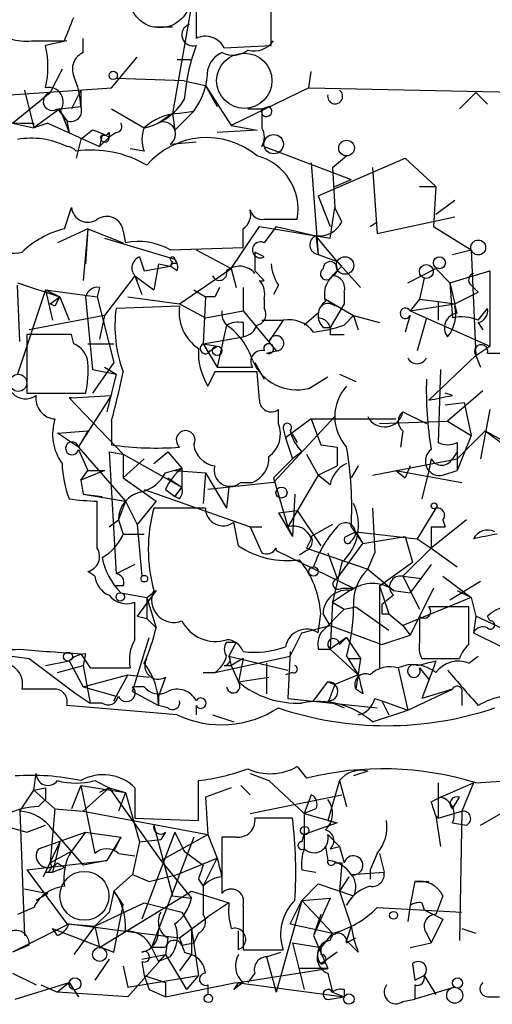
# Model space of a CAD drawing. Extents: x 0 to 175125, y -10015 to 72990.
# Drawn here: x 421 to 438, y 72054 to 72090 of the extents above; entities that cross this region are included whole.
import ezdxf

# ---------------------------------------------------------------- set-up
doc = ezdxf.new("R2010")
doc.units = 0
doc.header["$MEASUREMENT"] = 0
doc.layers.add('MAIN', color=5, linetype='CONTINUOUS')

msp = doc.modelspace()

# ---------------------------------------------------------------- linework, layer by layer
at = {"layer": 'MAIN'}
for p, q in [((426.974, 72090.9027), (426.974, 72088.8707)), ((426.8893, 72090.564), (426.1273, 72086.1614)), ((425.45, 72089.294), (426.1273, 72089.294)), ((422.91, 72088.3627), (422.91, 72088.8707)), ((421.0473, 72088.786), (422.2327, 72088.786)), ((422.3173, 72088.786), (421.5553, 72088.6167)), ((426.974, 72088.6167), (426.8047, 72088.1087)), ((427.99, 72088.532), (429.6833, 72088.6167)), ((423.926, 72087.0927), (424.8573, 72088.1934)), ((422.148, 72087.77), (421.7247, 72086.9234)), ((426.2967, 72088.1087), (426.8047, 72088.1087)), ((426.5507, 72087.3467), (424.0953, 72087.4314)), ((431.038, 72087.0927), (431.1227, 72087.6854)), ((420.2853, 72086.8387), (423.926, 72087.0927)), ((426.5507, 72087.3467), (427.3127, 72087.1774)), ((427.3127, 72087.1774), (427.736, 72086.4154)), ((427.3127, 72087.1774), (428.244, 72085.738)), ((431.038, 72087.0927), (428.244, 72085.738)), ((431.038, 72087.0927), (443.23, 72086.8387)), ((420.37, 72085.8227), (421.7247, 72086.9234)), ((420.7933, 72087.008), (421.132, 72085.6534)), ((422.8253, 72087.008), (422.4867, 72086.3307)), ((422.8253, 72087.008), (422.8253, 72086.4154)), ((436.4567, 72086.3307), (437.0493, 72086.9234)), ((437.0493, 72086.9234), (437.4727, 72086.5)), ((422.0633, 72086.3307), (422.8253, 72086.4154)), ((429.3447, 72086.3307), (429.5987, 72086.4154)), ((422.0633, 72086.3307), (421.132, 72085.6534)), ((421.9787, 72086.3307), (422.3173, 72085.9074)), ((422.0633, 72086.3307), (422.402, 72085.484)), ((422.0633, 72086.246), (422.3173, 72085.9074)), ((423.926, 72086.3307), (425.1113, 72085.6534)), ((426.1273, 72086.1614), (425.6193, 72085.8227)), ((426.1273, 72086.1614), (426.212, 72085.5687)), ((426.8893, 72086.246), (426.212, 72085.5687)), ((426.2967, 72086.1614), (426.8893, 72086.246)), ((428.8367, 72086.3307), (429.3447, 72086.3307)), ((429.3447, 72086.3307), (429.3447, 72085.6534)), ((420.37, 72085.8227), (421.132, 72085.6534)), ((421.64, 72085.8227), (421.132, 72085.6534)), ((421.132, 72085.6534), (421.132, 72085.8227)), ((421.64, 72085.8227), (423.5027, 72084.976)), ((422.3173, 72085.9074), (422.402, 72085.484)), ((428.244, 72085.738), (429.1753, 72085.5687)), ((423.2487, 72085.5687), (422.8253, 72085.23)), ((423.5873, 72085.3994), (423.5027, 72084.976)), ((423.8413, 72085.3147), (423.5027, 72084.976)), ((424.0953, 72085.484), (423.8413, 72085.3147)), ((423.8413, 72085.484), (423.8413, 72085.3147)), ((429.1753, 72085.5687), (427.736, 72085.484)), ((422.8253, 72085.23), (422.656, 72084.5527)), ((426.0427, 72085.0607), (426.974, 72085.1454)), ((429.3447, 72084.976), (429.4293, 72085.0607)), ((429.4293, 72084.976), (432.562, 72083.7907)), ((425.1113, 72084.8067), (424.6033, 72084.8914)), ((431.8847, 72084.214), (432.3927, 72084.6374)), ((431.1227, 72084.3834), (431.3767, 72081.0814)), ((431.3767, 72083.198), (434.5093, 72084.5527)), ((431.8847, 72084.214), (431.9693, 72082.7747)), ((433.324, 72084.214), (433.4933, 72081.8434)), ((434.5093, 72084.5527), (435.61, 72083.5367)), ((431.9693, 72083.5367), (432.562, 72083.7907)), ((435.0173, 72083.5367), (435.61, 72083.5367)), ((435.61, 72083.5367), (435.5253, 72082.0974)), ((431.3767, 72083.198), (431.8, 72082.0974)), ((436.2873, 72083.0287), (435.61, 72082.5207)), ((422.2327, 72082.0127), (422.4867, 72082.7747)), ((431.8, 72081.674), (431.9693, 72082.7747)), ((432.2233, 72082.2667), (431.9693, 72082.7747)), ((433.4933, 72081.8434), (436.2873, 72082.436)), ((428.244, 72080.5734), (429.26, 72082.0974)), ((429.26, 72082.0974), (431.8, 72081.674)), ((429.4293, 72082.3514), (430.6147, 72082.3514)), ((429.8527, 72082.0974), (429.4293, 72081.5047)), ((429.8527, 72082.0974), (431.292, 72081.7587)), ((433.2393, 72082.0974), (433.4933, 72082.2667)), ((435.5253, 72082.0974), (436.88, 72081.2507)), ((423.0793, 72082.0127), (421.9787, 72081.5047)), ((423.0793, 72082.0127), (422.91, 72080.15)), ((423.0793, 72082.0127), (422.9947, 72080.7427)), ((423.0793, 72082.0127), (424.3493, 72081.5047)), ((424.3493, 72081.928), (424.434, 72081.5047)), ((432.054, 72080.8274), (431.292, 72081.7587)), ((431.292, 72081.7587), (431.3767, 72081.0814)), ((423.672, 72081.674), (426.212, 72080.912)), ((426.0427, 72081.2507), (428.6673, 72081.3354)), ((426.974, 72081.2507), (428.244, 72080.5734)), ((429.4293, 72080.9967), (429.0907, 72081.166)), ((431.3767, 72081.0814), (432.054, 72080.8274)), ((436.2027, 72081.0814), (436.88, 72081.2507)), ((436.88, 72081.2507), (437.0493, 72077.4407)), ((424.942, 72080.9967), (425.1113, 72080.4887)), ((425.6193, 72080.7427), (425.45, 72079.8114)), ((425.6193, 72080.7427), (426.0427, 72080.658)), ((426.1273, 72080.8274), (426.0427, 72080.658)), ((426.2967, 72080.7427), (426.212, 72080.912)), ((432.2233, 72080.658), (432.054, 72080.8274)), ((432.054, 72080.8274), (432.9007, 72079.896)), ((424.7727, 72080.3194), (423.672, 72078.88)), ((424.7727, 72080.3194), (424.8573, 72080.15)), ((424.7727, 72080.3194), (425.0267, 72079.642)), ((424.7727, 72080.3194), (425.45, 72079.8114)), ((425.1113, 72080.4887), (426.0427, 72080.658)), ((426.2967, 72080.4887), (426.0427, 72080.658)), ((426.3813, 72079.3034), (428.244, 72080.5734)), ((428.244, 72080.5734), (428.4133, 72079.896)), ((429.0907, 72080.4887), (429.4293, 72080.15)), ((434.594, 72080.0654), (435.61, 72080.5734)), ((435.61, 72080.5734), (436.118, 72080.0654)), ((436.118, 72080.0654), (437.5573, 72080.4887)), ((437.5573, 72080.4887), (437.5573, 72077.7794)), ((420.5393, 72080.0654), (422.0633, 72079.5574)), ((420.624, 72077.9487), (420.5393, 72079.9807)), ((429.9373, 72079.9807), (429.768, 72079.642)), ((435.1867, 72080.2347), (435.0173, 72079.4727)), ((436.118, 72080.0654), (436.2873, 72079.3034)), ((436.118, 72080.0654), (436.2027, 72078.7954)), ((436.88, 72079.9807), (437.134, 72079.7267)), ((421.5553, 72079.8114), (420.5393, 72076.7634)), ((421.5553, 72079.8114), (422.0633, 72079.5574)), ((421.5553, 72079.8114), (423.418, 72079.5574)), ((421.5553, 72079.8114), (421.8093, 72078.7107)), ((423.5027, 72079.896), (423.418, 72079.5574)), ((426.8893, 72079.8114), (427.3127, 72079.5574)), ((428.6673, 72079.896), (428.6673, 72079.0494)), ((432.308, 72079.7267), (432.308, 72079.3034)), ((436.2873, 72079.3034), (437.134, 72079.7267)), ((421.7247, 72079.3034), (422.0633, 72079.5574)), ((421.894, 72079.2187), (421.7247, 72079.3034)), ((422.0633, 72079.5574), (422.402, 72078.7107)), ((422.9947, 72079.5574), (423.2487, 72076.9327)), ((423.418, 72079.5574), (424.0107, 72077.1867)), ((424.5187, 72079.5574), (426.3813, 72079.3034)), ((426.3813, 72079.3034), (427.3127, 72078.7954)), ((427.3127, 72079.5574), (427.228, 72077.864)), ((427.6513, 72079.5574), (427.3127, 72079.5574)), ((429.4293, 72079.4727), (429.4293, 72079.134)), ((431.6307, 72079.4727), (432.6467, 72078.88)), ((432.308, 72079.3034), (431.8, 72078.4567)), ((435.0173, 72079.4727), (434.6787, 72079.0494)), ((434.6787, 72079.0494), (436.2873, 72079.3034)), ((435.0173, 72079.4727), (435.6947, 72079.388)), ((435.6947, 72079.388), (436.2873, 72079.3034)), ((435.6947, 72079.388), (435.6947, 72078.7107)), ((436.2873, 72079.3034), (436.2873, 72079.2187)), ((436.372, 72078.9647), (436.2873, 72079.3034)), ((426.3813, 72079.2187), (424.0953, 72079.134)), ((427.3127, 72078.7954), (428.6673, 72079.0494)), ((428.6673, 72079.0494), (429.8527, 72077.61)), ((431.3767, 72078.9647), (430.8687, 72078.5414)), ((434.6787, 72079.0494), (437.5573, 72077.7794)), ((437.134, 72078.7107), (437.4727, 72079.134)), ((423.672, 72078.88), (420.9627, 72078.372)), ((423.672, 72078.88), (423.5027, 72078.0334)), ((428.0747, 72078.5414), (427.736, 72077.0174)), ((428.6673, 72078.626), (428.6673, 72078.118)), ((429.3447, 72078.7107), (430.1067, 72078.7107)), ((430.1067, 72078.7107), (429.5987, 72077.9487)), ((432.308, 72078.5414), (432.6467, 72078.88)), ((432.6467, 72078.88), (433.578, 72078.626)), ((432.6467, 72078.88), (432.816, 72078.372)), ((435.2713, 72078.7954), (434.9327, 72077.61)), ((437.134, 72078.626), (437.3033, 72078.372)), ((422.4867, 72078.2027), (420.878, 72078.2027)), ((420.878, 72078.2027), (420.878, 72076.086)), ((422.5713, 72077.864), (422.4867, 72078.2027)), ((431.546, 72078.4567), (431.8, 72078.4567)), ((431.8, 72078.2027), (432.308, 72078.2027)), ((423.0793, 72077.864), (424.0107, 72077.864)), ((427.228, 72077.864), (428.6673, 72078.118)), ((427.228, 72077.864), (427.736, 72077.7794)), ((427.228, 72077.864), (427.736, 72077.0174)), ((427.482, 72077.61), (427.736, 72077.7794)), ((429.514, 72077.5254), (429.8527, 72077.61)), ((437.0493, 72077.4407), (437.5573, 72077.7794)), ((437.4727, 72077.5254), (437.9807, 72077.5254)), ((424.0107, 72077.1867), (423.2487, 72076.086)), ((429.0907, 72077.1867), (429.4293, 72076.594)), ((435.356, 72075.832), (437.0493, 72077.4407)), ((437.0493, 72077.4407), (437.2187, 72077.0174)), ((423.2487, 72076.9327), (424.0953, 72076.7634)), ((423.672, 72077.0174), (424.0953, 72076.7634)), ((424.0953, 72076.7634), (423.7567, 72075.4087)), ((427.6513, 72076.848), (427.3973, 72076.34)), ((427.736, 72077.0174), (429.006, 72077.0174)), ((429.26, 72075.832), (429.1753, 72076.848)), ((432.1387, 72076.7634), (432.7313, 72076.5094)), ((435.7793, 72076.9327), (435.6947, 72074.308)), ((431.038, 72076.2554), (431.7153, 72076.6787)), ((420.878, 72076.086), (422.9947, 72076.086)), ((436.2027, 72076.0014), (435.9487, 72076.086)), ((437.3033, 72076.1707), (436.0333, 72075.07)), ((422.402, 72075.9167), (424.3493, 72073.8847)), ((422.4867, 72075.9167), (423.926, 72076.0014)), ((422.7407, 72074.1387), (423.926, 72076.0014)), ((435.9487, 72075.6627), (436.626, 72075.7474)), ((436.626, 72075.7474), (436.88, 72074.562)), ((429.9373, 72074.9854), (429.9373, 72075.4934)), ((434.4247, 72075.4087), (435.2713, 72074.9854)), ((437.5573, 72075.4934), (437.2187, 72073.7154)), ((423.926, 72075.07), (423.926, 72074.2234)), ((431.9693, 72075.2394), (429.768, 72072.8687)), ((431.1227, 72075.1547), (430.1913, 72074.4774)), ((431.1227, 72075.1547), (434.1707, 72075.1547)), ((431.1227, 72075.1547), (431.4613, 72074.2234)), ((433.578, 72074.9854), (436.0333, 72075.07)), ((436.0333, 72075.07), (436.88, 72074.562)), ((421.9787, 72074.6467), (423.0793, 72074.7314)), ((422.7407, 72074.1387), (421.9787, 72074.6467)), ((423.0793, 72074.7314), (422.7407, 72074.1387)), ((430.1067, 72074.816), (430.1913, 72074.4774)), ((430.3607, 72074.7314), (430.6147, 72074.308)), ((434.4247, 72074.7314), (434.34, 72074.1387)), ((436.372, 72073.7154), (437.388, 72074.7314)), ((437.388, 72074.7314), (438.7427, 72073.9694)), ((437.388, 72074.7314), (438.0653, 72074.2234)), ((430.1913, 72074.4774), (430.4453, 72073.7154)), ((436.88, 72074.562), (436.372, 72073.292)), ((436.372, 72074.308), (436.372, 72073.9694)), ((422.7407, 72074.1387), (424.434, 72072.1914)), ((422.7407, 72074.054), (423.0793, 72073.292)), ((423.8413, 72073.9694), (424.3493, 72073.8847)), ((423.8413, 72073.9694), (424.0953, 72069.5667)), ((425.45, 72073.546), (425.958, 72073.9694)), ((425.958, 72073.9694), (426.466, 72073.3767)), ((425.958, 72073.9694), (426.466, 72073.3767)), ((430.784, 72073.9694), (430.4453, 72073.7154)), ((431.4613, 72074.2234), (432.054, 72074.1387)), ((432.054, 72074.1387), (432.054, 72073.4614)), ((436.372, 72073.9694), (436.2027, 72073.7154)), ((436.372, 72073.9694), (436.372, 72073.292)), ((424.3493, 72073.8847), (424.3493, 72073.038)), ((424.3493, 72073.8847), (426.466, 72072.6994)), ((424.3493, 72073.038), (425.1113, 72073.7154)), ((430.4453, 72073.7154), (429.768, 72073.038)), ((430.9533, 72073.8847), (431.3767, 72073.1227)), ((433.324, 72073.1227), (436.372, 72073.7154)), ((435.4407, 72073.7154), (435.356, 72073.292)), ((422.8253, 72072.9534), (423.0793, 72073.292)), ((423.672, 72073.292), (422.8253, 72072.9534)), ((423.0793, 72073.292), (423.672, 72073.292)), ((425.8733, 72073.2074), (426.466, 72073.3767)), ((426.212, 72073.292), (427.3127, 72073.2074)), ((426.466, 72073.3767), (426.466, 72072.6994)), ((427.3127, 72073.2074), (427.228, 72072.1067)), ((427.3127, 72073.2074), (428.0747, 72071.9374)), ((431.3767, 72073.1227), (432.054, 72073.4614)), ((432.816, 72073.4614), (432.562, 72073.038)), ((434.1707, 72073.292), (436.5413, 72072.8687)), ((434.1707, 72073.292), (434.5093, 72073.038)), ((434.6787, 72073.4614), (434.5093, 72073.038)), ((435.356, 72073.292), (435.102, 72072.276)), ((435.864, 72073.1227), (436.372, 72073.292)), ((422.8253, 72072.9534), (422.91, 72072.4454)), ((424.3493, 72073.038), (425.5347, 72072.1914)), ((425.958, 72073.038), (426.466, 72072.6994)), ((429.768, 72072.8687), (427.3973, 72072.6147)), ((428.5827, 72072.8687), (429.006, 72072.8687)), ((429.768, 72073.038), (430.276, 72071.26)), ((431.3767, 72073.1227), (430.276, 72071.26)), ((431.8, 72072.784), (431.3767, 72073.1227)), ((425.1113, 72072.6147), (428.9213, 72071.26)), ((425.8733, 72072.6147), (426.212, 72072.3607)), ((426.466, 72072.6994), (426.212, 72072.3607)), ((426.212, 72072.3607), (426.466, 72072.6994)), ((428.1593, 72072.6994), (428.0747, 72071.9374)), ((422.91, 72072.4454), (423.5873, 72072.3607)), ((422.91, 72072.4454), (424.434, 72072.1914)), ((423.418, 72070.498), (423.418, 72072.1914)), ((424.434, 72072.1914), (424.18, 72071.514)), ((424.434, 72072.1914), (424.8573, 72071.3447)), ((425.5347, 72072.1914), (424.8573, 72071.3447)), ((426.3813, 72072.276), (426.212, 72072.3607)), ((430.53, 72072.4454), (430.4453, 72070.9214)), ((427.3127, 72071.9374), (425.45, 72071.9374)), ((429.9373, 72071.768), (430.6147, 72071.8527)), ((430.6147, 72071.8527), (431.4613, 72070.5827)), ((433.324, 72071.9374), (433.4087, 72070.3287)), ((435.61, 72071.9374), (434.9327, 72070.8367)), ((423.8413, 72071.26), (424.18, 72071.514)), ((424.18, 72071.514), (424.3493, 72071.006)), ((429.9373, 72071.768), (430.4453, 72070.9214)), ((436.7107, 72071.514), (435.4407, 72070.498)), ((435.864, 72071.514), (435.9487, 72071.26)), ((424.8573, 72071.3447), (425.0267, 72069.482)), ((428.498, 72070.5827), (428.3287, 72071.4294)), ((428.9213, 72071.26), (429.3447, 72071.26)), ((428.9213, 72071.26), (429.3447, 72070.3287)), ((430.276, 72071.26), (430.4453, 72070.9214)), ((431.8847, 72071.3447), (431.1227, 72070.9214)), ((432.7313, 72071.0907), (432.3927, 72070.9214)), ((432.562, 72071.26), (432.9853, 72070.6674)), ((432.7313, 72071.0907), (434.9327, 72070.8367)), ((432.7313, 72071.0907), (432.9853, 72070.6674)), ((435.4407, 72071.26), (435.9487, 72071.26)), ((435.4407, 72071.26), (435.4407, 72070.498)), ((435.4407, 72071.26), (435.4407, 72070.498)), ((424.3493, 72071.006), (425.1113, 72071.006)), ((424.3493, 72071.006), (425.1113, 72071.006)), ((431.1227, 72070.8367), (430.9533, 72070.498)), ((432.9853, 72070.6674), (434.5093, 72070.9214)), ((434.5093, 72070.9214), (434.7633, 72069.99)), ((434.9327, 72070.8367), (435.4407, 72070.498)), ((429.8527, 72070.4134), (432.6467, 72069.0587)), ((430.9533, 72070.4134), (430.6993, 72070.244)), ((430.9533, 72070.498), (433.1547, 72069.736)), ((432.054, 72069.3974), (432.9853, 72070.6674)), ((435.4407, 72070.498), (434.4247, 72069.482)), ((435.4407, 72070.498), (436.372, 72069.8207)), ((431.7153, 72070.3287), (432.054, 72069.3974)), ((433.1547, 72069.736), (433.4087, 72070.3287)), ((424.7727, 72069.9054), (424.0953, 72069.5667)), ((432.2233, 72069.99), (431.8847, 72068.5507)), ((433.1547, 72069.736), (434.086, 72068.974)), ((433.578, 72069.1434), (434.7633, 72069.99)), ((435.4407, 72069.9054), (434.6787, 72068.8894)), ((423.3333, 72069.482), (423.0793, 72069.6514)), ((434.4247, 72069.482), (435.102, 72069.3974)), ((434.4247, 72069.482), (435.0173, 72068.2967)), ((435.864, 72069.482), (436.88, 72068.72)), ((436.118, 72068.6354), (437.2187, 72069.3127)), ((424.3493, 72069.1434), (424.0107, 72069.1434)), ((425.5347, 72068.974), (424.8573, 72068.0427)), ((425.196, 72068.72), (425.5347, 72068.974)), ((432.6467, 72069.0587), (431.8847, 72068.5507)), ((432.2233, 72069.0587), (432.6467, 72069.0587)), ((433.578, 72069.1434), (433.9167, 72068.1274)), ((433.578, 72069.1434), (433.578, 72066.18)), ((434.086, 72068.974), (434.6787, 72068.8894)), ((435.5253, 72069.0587), (434.6787, 72067.3654)), ((436.372, 72068.974), (436.88, 72068.72)), ((424.2647, 72068.8894), (425.196, 72068.72)), ((425.196, 72068.72), (425.196, 72067.958)), ((425.196, 72068.72), (425.5347, 72067.6194)), ((434.086, 72068.8047), (433.6627, 72068.466)), ((436.88, 72068.72), (434.4247, 72067.704)), ((436.88, 72068.72), (437.0493, 72068.0427)), ((424.7727, 72067.196), (424.7727, 72068.5507)), ((432.308, 72068.2967), (431.4613, 72067.45)), ((431.8847, 72068.5507), (431.8, 72066.8574)), ((431.8847, 72068.5507), (432.308, 72068.2967)), ((432.308, 72068.2967), (432.7313, 72068.3814)), ((432.7313, 72068.3814), (433.9167, 72067.5347)), ((436.7953, 72068.3814), (435.356, 72068.3814)), ((436.7953, 72067.0267), (436.7953, 72068.3814)), ((424.8573, 72068.0427), (425.196, 72067.958)), ((425.196, 72067.958), (425.5347, 72067.6194)), ((431.3767, 72067.45), (431.4613, 72068.1274)), ((431.8, 72067.704), (431.546, 72068.1274)), ((433.6627, 72068.1274), (433.9167, 72068.1274)), ((433.9167, 72068.1274), (434.4247, 72067.704)), ((435.0173, 72068.0427), (435.0173, 72067.1114)), ((437.0493, 72068.0427), (436.9647, 72067.45)), ((438.658, 72067.2807), (437.0493, 72068.0427)), ((437.5573, 72067.8734), (437.4727, 72068.0427)), ((430.784, 72067.45), (431.8, 72067.704)), ((431.8, 72067.704), (433.6627, 72067.0267)), ((434.4247, 72067.704), (434.6787, 72067.3654)), ((424.688, 72065.3334), (425.2807, 72067.2807)), ((430.3607, 72066.6034), (430.784, 72067.45)), ((432.3927, 72067.2807), (431.8, 72066.8574)), ((432.1387, 72067.0267), (432.3927, 72067.2807)), ((432.3927, 72067.2807), (432.9007, 72066.5187)), ((433.6627, 72067.0267), (434.6787, 72067.3654)), ((436.9647, 72067.45), (437.9807, 72066.942)), ((417.9147, 72066.942), (420.9627, 72066.5187)), ((428.0747, 72067.1114), (428.4133, 72067.1114)), ((428.4133, 72067.1114), (428.1593, 72066.6034)), ((431.3767, 72066.8574), (431.8, 72066.8574)), ((431.8, 72066.8574), (432.816, 72065.926)), ((420.9627, 72066.5187), (422.656, 72065.2487)), ((422.8253, 72066.688), (423.164, 72066.18)), ((422.9947, 72066.688), (422.91, 72066.2647)), ((427.6513, 72066.0107), (430.3607, 72066.6034)), ((428.1593, 72066.6034), (428.244, 72066.2647)), ((428.1593, 72066.6034), (430.276, 72066.0954)), ((428.6673, 72066.5187), (428.244, 72066.2647)), ((428.6673, 72066.5187), (428.498, 72065.672)), ((430.3607, 72066.7727), (430.276, 72065.0794)), ((432.3927, 72066.6034), (432.816, 72065.926)), ((432.4773, 72066.5187), (432.9007, 72066.5187)), ((432.9007, 72066.5187), (432.7313, 72065.418)), ((435.102, 72066.5187), (435.7793, 72066.5187)), ((436.7953, 72066.3494), (437.134, 72066.6034)), ((421.5553, 72066.2647), (422.402, 72066.434)), ((421.9787, 72066.0107), (422.91, 72066.2647)), ((422.402, 72066.434), (422.91, 72065.5027)), ((422.91, 72066.2647), (423.164, 72064.91)), ((423.164, 72066.18), (424.6033, 72066.18)), ((427.99, 72066.2647), (428.244, 72066.2647)), ((428.244, 72066.2647), (428.498, 72065.672)), ((429.514, 72066.3494), (429.514, 72065.2487)), ((434.2553, 72066.18), (434.594, 72064.656)), ((435.0173, 72066.18), (435.356, 72065.7567)), ((435.5253, 72066.18), (435.102, 72065.0794)), ((435.61, 72066.434), (435.5253, 72066.18)), ((422.91, 72065.5027), (424.5187, 72065.926)), ((424.5187, 72065.926), (424.0953, 72065.164)), ((424.5187, 72065.926), (425.2807, 72065.8414)), ((425.8733, 72065.8414), (425.6193, 72065.164)), ((427.228, 72066.0107), (427.6513, 72066.0107)), ((428.498, 72065.672), (429.5987, 72065.8414)), ((430.4453, 72066.0107), (430.1913, 72065.926)), ((432.816, 72065.926), (431.9693, 72065.5874)), ((421.894, 72065.418), (420.7087, 72065.418)), ((422.91, 72065.5027), (424.0953, 72065.164)), ((425.1113, 72065.5027), (424.688, 72065.5027)), ((431.2073, 72064.9947), (431.7153, 72065.672)), ((431.7153, 72065.672), (431.9693, 72065.5874)), ((431.9693, 72065.5874), (431.7153, 72064.91)), ((432.9853, 72065.2487), (432.7313, 72065.418)), ((434.594, 72064.656), (436.2027, 72065.418)), ((436.2027, 72065.418), (435.102, 72065.0794)), ((422.656, 72065.2487), (423.164, 72064.91)), ((424.0107, 72064.9947), (424.0953, 72065.164)), ((424.0953, 72065.164), (424.0107, 72064.9947)), ((424.688, 72065.3334), (425.6193, 72064.8254)), ((425.6193, 72065.164), (425.6193, 72064.8254)), ((430.276, 72065.0794), (433.4933, 72064.7407)), ((433.4087, 72065.0794), (433.6627, 72064.9947)), ((436.5413, 72065.2487), (436.5413, 72064.8254)), ((426.2967, 72064.4867), (422.3173, 72064.8254)), ((423.5873, 72064.91), (423.164, 72064.91)), ((425.958, 72064.7407), (425.6193, 72064.8254)), ((426.974, 72064.8254), (426.974, 72064.4867)), ((431.7153, 72064.9947), (432.308, 72064.7407)), ((433.6627, 72064.9947), (434.594, 72064.656)), ((433.6627, 72064.9947), (433.9167, 72064.4867)), ((427.5667, 72064.4867), (428.3287, 72064.2327)), ((433.324, 72064.2327), (434.594, 72064.656)), ((430.6147, 72062.624), (430.9533, 72062.2007)), ((421.132, 72061.7774), (421.2167, 72062.37)), ((428.9213, 72062.37), (429.5987, 72062.116)), ((433.1547, 72062.4547), (432.6467, 72062.2854)), ((421.132, 72061.7774), (421.5553, 72061.862)), ((421.5553, 72061.862), (421.5553, 72061.4387)), ((422.8253, 72061.9467), (422.4867, 72061.1)), ((422.8253, 72061.9467), (424.434, 72061.6927)), ((422.8253, 72061.9467), (423.3333, 72059.4914)), ((423.8413, 72061.862), (422.91, 72061.0154)), ((423.3333, 72062.116), (423.8413, 72061.862)), ((423.8413, 72061.862), (423.5027, 72061.6927)), ((423.8413, 72061.862), (424.434, 72061.6927)), ((423.8413, 72061.862), (424.434, 72061.6927)), ((423.8413, 72061.862), (425.704, 72059.2374)), ((424.7727, 72061.862), (424.7727, 72060.7614)), ((427.0587, 72060.6767), (427.0587, 72062.116)), ((428.244, 72061.862), (427.3127, 72061.5234)), ((428.5827, 72061.9467), (428.9213, 72061.608)), ((429.5987, 72062.116), (430.8687, 72060.9307)), ((432.1387, 72062.116), (431.7153, 72060.6767)), ((432.1387, 72062.116), (432.3927, 72061.1847)), ((435.6947, 72062.0314), (435.6947, 72060.7614)), ((435.7793, 72061.5234), (436.9647, 72062.0314)), ((436.9647, 72062.0314), (436.5413, 72061.0154)), ((437.0493, 72062.0314), (438.3193, 72062.116)), ((420.624, 72061.0154), (421.132, 72061.7774)), ((421.132, 72061.7774), (421.894, 72061.1)), ((424.434, 72061.6927), (424.18, 72061.0154)), ((424.434, 72061.6927), (424.942, 72059.9147)), ((427.3127, 72061.5234), (427.3973, 72060.1687)), ((428.9213, 72060.9307), (432.2233, 72061.608)), ((431.1227, 72061.608), (430.8687, 72060.9307)), ((435.4407, 72061.354), (435.7793, 72061.5234)), ((436.2027, 72061.1), (436.4567, 72061.5234)), ((421.3013, 72061.1847), (421.5553, 72061.4387)), ((437.2187, 72060.5074), (438.8273, 72061.4387)), ((420.624, 72061.0154), (420.7933, 72056.528)), ((421.894, 72061.1), (421.7247, 72059.1527)), ((421.894, 72061.1), (422.91, 72061.0154)), ((422.91, 72061.0154), (427.3973, 72060.1687)), ((431.292, 72061.1), (430.8687, 72060.9307)), ((430.8687, 72060.9307), (432.054, 72060.592)), ((430.8687, 72060.9307), (430.8687, 72059.6607)), ((435.61, 72060.846), (435.6947, 72060.7614)), ((435.61, 72060.846), (435.7793, 72059.7454)), ((435.6947, 72060.7614), (436.5413, 72061.0154)), ((436.5413, 72061.0154), (436.4567, 72056.3587)), ((420.878, 72060.2534), (421.5553, 72060.5074)), ((424.7727, 72060.7614), (427.0587, 72060.6767)), ((425.45, 72060.5074), (426.1273, 72057.9674)), ((432.054, 72060.592), (430.8687, 72060.1687)), ((431.7153, 72060.6767), (432.054, 72060.592)), ((436.2027, 72060.592), (436.7107, 72060.5074)), ((420.2853, 72060.4227), (420.878, 72060.2534)), ((421.3013, 72059.6607), (422.9947, 72060.2534)), ((421.8093, 72060.338), (422.91, 72059.068)), ((422.9947, 72060.2534), (422.4867, 72059.576)), ((422.9947, 72060.2534), (424.2647, 72060.084)), ((424.2647, 72060.084), (423.7567, 72059.2374)), ((424.2647, 72060.084), (424.0107, 72059.576)), ((426.212, 72060.2534), (425.0267, 72057.1207)), ((426.8893, 72060.084), (425.3653, 72056.1047)), ((425.8733, 72060.2534), (425.704, 72059.9994)), ((425.704, 72059.2374), (427.3973, 72060.1687)), ((426.212, 72060.2534), (426.5507, 72059.576)), ((427.3973, 72060.1687), (427.736, 72059.322)), ((427.9053, 72060.084), (427.9053, 72058.052)), ((428.4133, 72060.084), (427.9053, 72060.084)), ((430.784, 72059.9147), (430.8687, 72060.1687)), ((431.7153, 72060.1687), (432.1387, 72059.7454)), ((422.0633, 72059.9147), (421.4707, 72058.6447)), ((422.0633, 72059.9147), (421.8093, 72058.814)), ((424.942, 72059.9147), (424.688, 72058.7294)), ((424.942, 72059.9147), (425.704, 72059.9994)), ((431.6307, 72059.7454), (431.7153, 72059.2374)), ((431.8, 72059.6607), (432.1387, 72059.7454)), ((432.1387, 72059.7454), (432.308, 72059.1527)), ((421.7247, 72059.1527), (422.4867, 72059.576)), ((424.18, 72059.4914), (424.7727, 72059.4067)), ((426.5507, 72059.576), (427.228, 72059.068)), ((433.4933, 72059.4914), (433.2393, 72058.8987)), ((433.578, 72059.4914), (433.7473, 72058.814)), ((420.878, 72058.8987), (423.7567, 72059.2374)), ((421.9787, 72059.1527), (422.2327, 72058.9834)), ((423.7567, 72059.2374), (422.91, 72059.068)), ((425.704, 72059.2374), (426.8047, 72057.8827)), ((426.2967, 72058.7294), (427.736, 72059.322)), ((427.228, 72058.306), (427.736, 72059.322)), ((431.9693, 72059.1527), (432.2233, 72059.1527)), ((432.2233, 72059.1527), (432.1387, 72058.1367)), ((420.878, 72058.8987), (422.3173, 72056.9514)), ((421.5553, 72058.814), (421.8093, 72058.814)), ((421.8093, 72058.814), (422.2327, 72058.9834)), ((424.0107, 72058.1367), (424.688, 72058.7294)), ((424.688, 72058.7294), (425.2807, 72058.4754)), ((425.2807, 72058.4754), (426.2967, 72058.7294)), ((430.784, 72058.8987), (431.292, 72058.814)), ((432.562, 72058.7294), (433.7473, 72058.814)), ((433.2393, 72058.8987), (433.2393, 72058.56)), ((427.0587, 72058.56), (427.228, 72058.306)), ((427.228, 72058.306), (427.228, 72057.29)), ((430.784, 72057.798), (431.3767, 72058.3907)), ((431.3767, 72058.3907), (432.6467, 72057.9674)), ((432.4773, 72058.6447), (432.1387, 72058.1367)), ((434.848, 72058.4754), (434.6787, 72057.6287)), ((434.848, 72058.4754), (435.356, 72058.4754)), ((420.7933, 72058.2214), (421.64, 72058.052)), ((421.64, 72058.052), (421.2167, 72057.798)), ((423.5027, 72056.1047), (426.8047, 72058.1367)), ((424.0107, 72058.1367), (423.8413, 72057.3747)), ((424.0107, 72058.1367), (424.3493, 72057.6287)), ((426.1273, 72057.9674), (426.8047, 72057.8827)), ((426.8047, 72058.1367), (428.1593, 72057.7134)), ((432.1387, 72058.1367), (432.562, 72056.8667)), ((432.3927, 72057.6287), (432.6467, 72057.9674)), ((435.864, 72057.9674), (435.61, 72057.29)), ((423.3333, 72056.8667), (425.1113, 72057.7134)), ((424.0107, 72055.9354), (424.3493, 72057.6287)), ((425.1113, 72057.7134), (426.466, 72057.3747)), ((428.1593, 72057.7134), (427.3973, 72057.2054)), ((428.6673, 72057.6287), (428.6673, 72056.02)), ((430.784, 72057.798), (429.8527, 72054.496)), ((430.3607, 72056.9514), (430.784, 72057.798)), ((430.784, 72057.798), (431.8, 72057.8827)), ((430.784, 72057.798), (431.8847, 72056.6127)), ((431.8, 72057.8827), (431.2073, 72056.528)), ((434.6787, 72057.6287), (434.594, 72057.036)), ((435.102, 72057.7134), (435.1867, 72057.4594)), ((421.132, 72057.544), (420.5393, 72057.29)), ((423.3333, 72056.8667), (423.8413, 72057.3747)), ((426.466, 72057.3747), (426.8047, 72056.782)), ((431.4613, 72057.29), (431.2073, 72056.528)), ((433.4933, 72057.544), (436.5413, 72057.3747)), ((435.1867, 72057.4594), (435.864, 72057.1207)), ((422.402, 72056.9514), (420.37, 72055.9354)), ((422.3173, 72056.9514), (423.3333, 72056.8667)), ((422.402, 72056.9514), (424.3493, 72056.6974)), ((426.3813, 72056.4434), (427.3973, 72057.2054)), ((430.3607, 72056.9514), (431.8847, 72056.6127)), ((435.864, 72057.1207), (435.4407, 72056.274)), ((421.9787, 72056.528), (421.8093, 72056.782)), ((421.8093, 72056.782), (424.0107, 72055.9354)), ((423.3333, 72056.8667), (422.5713, 72055.8507)), ((423.3333, 72056.8667), (423.5027, 72056.1047)), ((424.3493, 72056.6974), (426.3813, 72056.4434)), ((426.8047, 72056.782), (426.8047, 72055.8507)), ((426.8047, 72056.782), (427.0587, 72055.0887)), ((427.0587, 72056.6127), (426.8893, 72056.274)), ((428.498, 72056.02), (428.498, 72056.6974)), ((431.2073, 72056.528), (431.7153, 72055.3427)), ((431.8847, 72056.6127), (431.4613, 72056.1047)), ((432.562, 72056.8667), (432.3927, 72056.3587)), ((435.2713, 72056.6127), (435.4407, 72056.274)), ((436.5413, 72056.782), (437.0493, 72056.6127)), ((420.9627, 72056.1894), (420.37, 72055.9354)), ((425.958, 72056.4434), (425.8733, 72055.8507)), ((426.466, 72056.1894), (426.8893, 72056.274)), ((430.4453, 72056.274), (431.4613, 72056.1047)), ((430.4453, 72056.274), (430.8687, 72054.5807)), ((432.3927, 72056.274), (432.7313, 72056.4434)), ((432.816, 72055.9354), (432.3927, 72056.3587)), ((434.6787, 72056.1047), (435.4407, 72056.274)), ((425.8733, 72055.8507), (424.5187, 72054.3267)), ((425.0267, 72055.6814), (425.8733, 72055.8507)), ((425.3653, 72056.1047), (425.6193, 72055.5967)), ((425.8733, 72055.8507), (425.6193, 72055.5967)), ((425.8733, 72055.8507), (426.6353, 72054.5807)), ((426.8047, 72055.8507), (426.3813, 72055.258)), ((426.5507, 72055.9354), (426.8047, 72055.8507)), ((428.6673, 72056.02), (430.1067, 72056.02)), ((429.514, 72055.766), (430.022, 72055.9354)), ((431.4613, 72056.1047), (431.4613, 72055.8507)), ((432.054, 72055.9354), (431.4613, 72055.512)), ((423.8413, 72055.6814), (423.3333, 72054.9194)), ((425.0267, 72055.5967), (425.1113, 72055.0887)), ((426.0427, 72055.766), (425.6193, 72055.5967)), ((429.514, 72055.766), (429.8527, 72054.496)), ((434.7633, 72055.512), (434.848, 72054.9194)), ((420.37, 72055.1734), (421.2167, 72054.75)), ((424.3493, 72055.4274), (424.5187, 72054.6654)), ((428.498, 72054.8347), (431.7153, 72055.3427)), ((429.0907, 72055.1734), (428.8367, 72054.8347)), ((431.7153, 72055.3427), (430.6993, 72055.3427)), ((431.7153, 72055.1734), (431.8847, 72054.496)), ((420.4547, 72054.242), (422.402, 72054.8347)), ((421.386, 72054.75), (421.9787, 72054.496)), ((422.402, 72054.8347), (421.9787, 72054.496)), ((422.402, 72054.8347), (422.7407, 72054.3267)), ((424.5187, 72054.6654), (427.0587, 72055.0887)), ((425.1113, 72055.0887), (425.8733, 72054.8347)), ((425.1113, 72055.0887), (425.2807, 72054.5807)), ((425.8733, 72054.8347), (425.8733, 72054.3267)), ((425.8733, 72054.3267), (428.4133, 72054.8347)), ((427.0587, 72055.0887), (426.6353, 72054.5807)), ((427.3973, 72054.75), (427.3973, 72054.4114)), ((428.6673, 72054.8347), (428.3287, 72054.5807)), ((428.498, 72054.8347), (428.3287, 72054.5807)), ((428.498, 72054.8347), (428.3287, 72054.5807)), ((428.498, 72054.8347), (428.3287, 72054.5807)), ((428.4133, 72054.8347), (432.308, 72054.3267)), ((434.848, 72054.9194), (435.1867, 72055.0887)), ((434.848, 72054.75), (434.848, 72054.242)), ((435.1867, 72055.0887), (435.61, 72054.4114)), ((424.5187, 72054.3267), (421.9787, 72054.496)), ((425.2807, 72054.5807), (425.8733, 72054.3267)), ((431.8847, 72054.496), (432.308, 72054.3267)), ((432.308, 72054.5807), (432.308, 72054.3267)), ((436.2873, 72054.6654), (434.848, 72054.242)), ((431.8, 72054.242), (432.308, 72054.3267)), ((434.4247, 72054.1574), (434.848, 72054.242)), ((437.4727, 72054.3267), (437.896, 72054.3267))]:
    msp.add_line(p, q, dxfattribs=at)
at = {"layer": 'MAIN', "color": 5}
for centre, radius in [((425.6737, 72090.351), 1.0949), ((428.7096, 72087.3467), 0.9952), ((422.9515, 72057.9636), 0.8823)]:
    msp.add_circle(centre, radius, dxfattribs=at)
at = {"layer": 'MAIN'}
for centre, radius in [((423.9894, 72087.5372), 0.1496), ((429.7679, 72085.0608), 0.349), ((432.3926, 72084.9196), 0.2822), ((437.134, 72081.3354), 0.2677), ((432.3362, 72080.6863), 0.3155), ((435.2652, 72080.4706), 0.2486), ((435.7369, 72080.7851), 0.2158), ((427.736, 72077.6101), 0.1693), ((420.571, 72076.4565), 0.3085), ((430.0502, 72072.5019), 0.1995), ((435.5464, 72072.0221), 0.1058), ((431.2073, 72069.6514), 0.1693), ((425.1113, 72069.3974), 0.1197), ((424.2435, 72068.7413), 0.1496), ((422.3596, 72066.5893), 0.1608), ((430.8898, 72060.3169), 0.1496), ((434.086, 72057.2619), 0.1411), ((423.5026, 72055.8508), 0.2539), ((422.6136, 72054.7924), 0.2158), ((436.3861, 72054.8206), 0.1839), ((427.4185, 72054.2633), 0.1496), ((432.4773, 72054.2421), 0.1893), ((436.2873, 72054.3776), 0.2878)]:
    msp.add_circle(centre, radius, dxfattribs=at)
for centre, radius, start, end in [((48.6833, 72089.3787), 381.0008, 359.885409, 0.114591), ((210.7486, 72173.8507), 227.9507, 338.088657, 338.317863), ((426.8651, 72089.0037), 0.4021, 111.15312, 285.71635), ((420.8359, 72090.3542), 1.5824, 249.63763, 277.67743), ((427.3127, 72088.1934), 0.7573, 26.56167, 116.56843), ((418.17, 72087.8547), 3.47, 347.31466, 12.68534), ((429.0484, 72089.3151), 0.8932, 256.28893, 323.67409), ((423.164, 72087.77), 0.6448, 113.19742, 203.19742), ((428.277, 72087.5301), 0.9118, 114.05755, 164.74598), ((428.3013, 72089.1718), 0.9008, 243.92136, 306.4679), ((434.2787, 72086.0477), 7.753, 164.58349, 175.40059), ((424.7938, 72087.7912), 2.6036, 323.59532, 359.53346), ((419.677, 72086.2684), 3.1517, 2.67331, 23.31866), ((421.6682, 72086.5847), 0.5204, 319.39512, 102.53), ((421.7978, 72086.604), 0.3277, 102.89107, 303.50097), ((431.9818, 72086.7864), 0.2716, 168.89694, 54.70027), ((422.4656, 72086.2671), 0.3891, 247.59423, 22.40577), ((424.6703, 72087.8058), 2.1971, 281.57894, 328.85377), ((429.5141, 72086.246), 0.1894, 153.43495, 63.46201), ((420.7935, 72092.4303), 6.6163, 256.68103, 272.93264), ((426.4156, 72084.2469), 1.9182, 93.55379, 132.84091), ((424.0954, 72085.6957), 0.2116, 269.97294, 36.87531), ((426.1283, 72085.23), 1.1016, 157.39694, 202.59826), ((425.7993, 72085.4241), 0.4374, 303.8136, 114.30301), ((428.7516, 72085.3147), 0.683, 330.27073, 29.72927), ((421.0474, 72082.4366), 2.8392, 63.43134, 100.309), ((422.0192, 72081.8819), 3.8864, 62.04103, 71.55713), ((423.6906, 72085.2861), 0.1533, 132.35664, 10.74586), ((423.672, 72085.5686), 0.1892, 243.40787, 333.44849), ((427.3569, 72082.4564), 2.8396, 50.18048, 139.55037), ((422.3174, 72084.5527), 0.4233, 36.87531, 90.01354), ((423.2149, 72080.997), 3.8505, 59.03522, 98.34601), ((428.6596, 72082.7165), 1.9889, 349.42229, 74.97227), ((423.0793, 72082.8424), 0.5965, 186.51735, 304.59856), ((423.7567, 72081.8604), 0.5965, 6.5078, 124.59856), ((428.3205, 72082.5291), 0.622, 303.88422, 14.99254), ((429.3616, 72082.8002), 0.4539, 194.05155, 278.5782), ((431.4021, 72082.6646), 0.9126, 263.07045, 334.1482), ((423.0435, 72078.7584), 3.3538, 103.99025, 134.12053), ((259.3173, 72081.6741), 169.3503, 359.885409, 0.114558), ((431.4242, 72081.4313), 0.3531, 111.98824, 262.26918), ((420.1161, 72085.1744), 4.052, 247.90529, 278.40967), ((424.8998, 72079.2335), 2.3185, 60.46509, 101.59006), ((429.2939, 72081.2507), 0.2878, 61.93922, 298.06078), ((598.4406, 72080.8273), 169.3502, 179.885409, 180.114558), ((425.0831, 72080.6016), 0.4195, 109.65291, 222.27553), ((426.212, 72080.5735), 0.1892, 63.40787, 153.47557), ((426.1274, 72080.912), 0.0846, 0, 269.93227), ((425.831, 72080.6156), 0.4827, 344.75737, 37.88123), ((431.2079, 72080.8276), 1.527, 183.18732, 213.68486), ((431.806, 72080.5673), 0.2601, 287.61291, 178.656), ((427.816, 72080.4182), 0.2682, 201.6189, 15.24387), ((428.5404, 72079.9384), 0.7209, 40.23402, 130.24009), ((431.673, 72080.3899), 0.2231, 124.68703, 341.58129), ((432.5338, 72079.6421), 0.9381, 133.78204, 195.7147), ((347.404, 72165.1387), 119.7134, 314.885409, 315.114591), ((431.8741, 72079.8643), 0.4552, 342.40494, 88.66573), ((437.0281, 72080.1712), 0.2413, 105.23429, 232.13751), ((429.3447, 72080.3191), 0.1891, 243.3943, 296.5786), ((428.6675, 72079.6421), 0.7804, 347.46323, 40.60368), ((423.4349, 72079.4474), 0.4537, 81.40554, 165.96988), ((512.3859, 72037.3767), 94.6529, 153.306795, 153.535978), ((506.6436, 72037.0681), 94.6529, 153.327125, 153.556335), ((431.9875, 72078.886), 0.6159, 125.40358, 224.19733), ((431.7264, 72078.967), 0.3498, 46.01931, 180.37683), ((428.7947, 72078.499), 4.7421, 172.3046, 200.37475), ((427.9395, 72078.9988), 1.5737, 171.96722, 235.96458), ((428.4977, 72078.9647), 0.5984, 171.86313, 225.02031), ((429.1048, 72078.9223), 0.3874, 280.48609, 33.11996), ((434.5094, 72078.9647), 0.1893, 26.57859, 333.42141), ((436.4393, 72078.4467), 0.5224, 97.40256, 218.99384), ((435.0594, 72078.9224), 1.2631, 320.44474, 13.56648), ((437.0237, 72079.0665), 0.454, 284.05766, 8.54948), ((428.4978, 72077.6952), 0.9461, 79.67945, 116.56505), ((426.6348, 72076.509), 2.4908, 17.82389, 54.68347), ((428.5509, 72078.7741), 0.6664, 280.06028, 339.56069), ((430.3121, 72077.6022), 1.1274, 37.43101, 100.49758), ((430.6415, 72083.251), 4.9957, 276.50307, 289.48641), ((431.3579, 72078.3345), 0.4613, 343.39949, 87.66421), ((441.4581, 72076.6216), 7.1457, 161.5757, 166.51917), ((436.5413, 72077.3558), 1.4789, 66.37306, 103.23564), ((422.2692, 72077.1082), 0.8139, 5.53477, 68.21297), ((427.3127, 72077.6947), 0.1893, 116.57859, 333.42141), ((429.5901, 72077.6863), 0.178, 244.68751, 205.38446), ((429.8627, 72077.8821), 0.2723, 267.89526, 165.84126), ((437.2398, 72077.5888), 0.2413, 344.77195, 217.86249), ((429.4629, 72077.576), 2.4072, 177.17349, 210.89518), ((429.3361, 72077.2291), 0.3922, 76.2508, 212.6729), ((419.7311, 72076.8904), 3.3613, 346.15393, 5.05723), ((430.6146, 72077.9486), 1.7453, 202.83047, 284.03943), ((434.9327, 72077.5253), 0.3787, 206.55828, 333.43495), ((420.8357, 72076.5517), 0.6693, 145.30809, 304.69678), ((390.5145, 72083.9639), 34.575, 345.09394, 348.12304), ((428.4133, 71695.8483), 381.0005, 89.885409, 90.114591), ((448.0648, 72076.1716), 12.8005, 178.10897, 189.52229), ((433.6116, 72075.2393), 1.6423, 137.9171, 222.08031), ((421.9434, 72075.8885), 0.7355, 171.16913, 266.14861), ((422.4443, 72075.0204), 0.8973, 87.29161, 92.70201), ((429.6833, 72075.832), 0.4233, 180, 306.87531), ((393.4245, 72287.6157), 215.8949, 281.199271, 281.428427), ((433.7604, 72075.5439), 0.6779, 206.68978, 348.49614), ((434.6574, 72075.07), 0.4109, 124.49057, 235.50153), ((423.6296, 72074.6043), 1.8208, 162.40494, 215.53804), ((429.0271, 72074.6043), 0.9867, 305.40065, 22.71902), ((430.2579, 72074.8462), 0.1541, 311.8435, 191.29536), ((426.5995, 72074.396), 0.3374, 329.22268, 229.70081), ((431.9861, 72075.1358), 1.675, 193.97153, 224.13646), ((422.511, 72074.0964), 0.2336, 10.4343, 349.54158), ((436.0334, 72074.9435), 0.7201, 241.94389, 298.04908), ((425.5345, 72085.2207), 11.1143, 261.67874, 274.36961), ((427.7783, 72074.3504), 0.898, 188.1301, 261.8699), ((419.5289, 72071.9378), 13.0507, 357.02296, 9.70887), ((435.7521, 72073.6337), 0.5231, 126.53472, 282.35179), ((428.6468, 72073.7515), 0.9531, 292.14078, 2.91674), ((435.8217, 72073.9182), 0.4316, 208.02563, 331.97437), ((426.365, 72073.729), 4.221, 182.48484, 200.13503), ((424.6668, 72073.8476), 1.3659, 285.27756, 332.04843), ((427.6945, 72071.8097), 1.9912, 128.09581, 156.15379), ((428.2017, 72073.2982), 0.5741, 163.4843, 311.57553), ((432.8581, 72072.5725), 1.079, 115.55101, 168.69632), ((425.2149, 72071.5123), 1.0349, 100.47716, 179.90588), ((426, 72072.5724), 0.483, 322.14062, 15.24471), ((423.6882, 72081.5797), 9.3922, 262.12897, 268.35145), ((430.9526, 72070.4557), 5.6986, 164.92927, 195.07073), ((427.9477, 72071.9373), 0.6349, 179.99098, 306.87531), ((431.0471, 72071.326), 1.7799, 311.36034, 26.01513), ((435.6664, 72071.6834), 0.2602, 319.39393, 102.51925), ((430.4877, 72070.625), 0.6694, 18.43766, 108.43766), ((434.9134, 72068.6023), 3.9012, 135.33544, 161.80145), ((432.3504, 72071.0484), 0.3642, 305.52305, 125.54499), ((437.4727, 72070.5826), 0.568, 63.43946, 153.42593), ((422.7553, 72071.6745), 1.7285, 298.77289, 337.24754), ((430.784, 72070.7521), 0.3787, 296.55828, 26.55828), ((432.435, 72070.7944), 0.1339, 108.42141, 341.53799), ((479.712, 71859.2763), 215.8359, 101.194034, 101.423222), ((422.9312, 72070.2017), 0.5699, 285.06289, 31.32757), ((430.2734, 72073.2525), 3.2062, 236.37635, 277.63349), ((429.514, 72070.6676), 0.3788, 243.45524, 333.40113), ((430.0636, 72070.4557), 0.2151, 168.65872, 191.34128), ((426.0214, 72070.6421), 2.4815, 191.21665, 224.93469), ((428.0793, 72067.9267), 3.3879, 3.39615, 39.34652), ((434.3604, 72068.5113), 1.7186, 134.55209, 184.33478), ((424.1438, 72069.5608), 0.8144, 185.55307, 248.19467), ((424.0812, 72069.2704), 0.2966, 334.65291, 87.27553), ((432.0963, 72069.2069), 0.1951, 102.51925, 310.59493), ((434.3293, 72069.1064), 0.3875, 75.7486, 231.11625), ((426.1761, 72068.625), 0.8056, 154.32873, 291.09215), ((432.4169, 72068.1152), 0.871, 80.41006, 179.19742), ((433.324, 72067.958), 1.27, 53.1301, 126.8699), ((424.4764, 72069.2988), 0.8046, 217.88248, 291.60703), ((425.9979, 72068.4241), 6.6489, 344.10751, 359.63204), ((518.3126, 72068.2967), 84.6501, 179.885408, 180.114592), ((435.1867, 72068.2121), 0.2394, 225, 45), ((438.2911, 72067.2527), 1.1375, 66.60828, 136.01158), ((417.4663, 72069.6037), 8.3088, 336.94167, 346.18319), ((427.6736, 72068.4923), 1.357, 207.13533, 287.19307), ((430.9533, 72066.8008), 0.775, 56.88812, 169.50206), ((437.3034, 72067.2807), 0.3787, 63.44172, 153.44172), ((437.5785, 72067.7252), 0.1496, 225, 98.14093), ((425.9585, 72066.4762), 1.3872, 148.74156, 192.329), ((428.0631, 72066.5534), 0.6427, 19.94884, 88.96583), ((432.3075, 72067.0269), 0.9461, 153.43495, 190.32055), ((431.927, 72067.0267), 0.2116, 0, 233.12469), ((419.9889, 72074.6468), 7.8153, 257.16886, 274.66124), ((428.8998, 72160.0115), 93.521, 264.923178, 266.275826), ((428.4132, 72066.8574), 0.4232, 143.11656, 216.88344), ((429.0905, 72069.9069), 3.1626, 262.31006, 290.36882), ((435.9495, 72066.9422), 0.9474, 169.71246, 206.55153), ((437.5573, 72066.152), 1.1601, 131.06094, 161.57286), ((423.0534, 72065.7325), 0.9573, 93.51548, 132.87922), ((425.6193, 72066.2647), 0.4937, 149.03425, 300.96575), ((426.974, 72066.9421), 1.1516, 306.02408, 342.89617), ((427.99, 72066.4764), 0.2116, 270, 36.87531), ((436.118, 72235.8686), 169.3502, 269.885409, 270.114592), ((419.9736, 72065.594), 0.7559, 346.53552, 92.03946), ((423.2074, 72064.8681), 2.4123, 358.98575, 37.88415), ((430.4877, 72066.1377), 0.1339, 251.53799, 71.57859), ((433.959, 72065.2062), 1.0179, 73.07647, 134.99602), ((434.7987, 72065.0233), 1.278, 50.59167, 115.16342), ((434.8177, 72066.0652), 0.2303, 60.03908, 29.90537), ((392.9419, 72235.692), 174.5533, 283.919686, 284.148845), ((436.4144, 72065.439), 0.9869, 67.29617, 144.59798), ((433.07, 72065.5873), 0.3787, 63.44172, 206.55828), ((602.2432, 72107.9167), 174.5531, 193.919662, 194.148821), ((498.7753, 72119.3615), 82.3033, 220.330271, 221.500253), ((421.8752, 72064.9571), 0.4613, 343.4114, 87.66421), ((424.471, 72065.2778), 0.3125, 201.35874, 46.02419), ((425.6278, 72065.8838), 0.6419, 216.4218, 300.96069), ((426.2967, 72064.6561), 0.7572, 26.56167, 116.56843), ((428.3136, 72065.5192), 0.2395, 183.95095, 39.64628), ((430.6357, 72068.2751), 3.3684, 230.60671, 272.52339), ((431.7436, 72065.3333), 0.3399, 265.22235, 94.77624), ((436.372, 72065.3334), 0.1893, 333.42141, 153.44849), ((423.799, 72065.2346), 0.3875, 236.88812, 349.50206), ((427.1434, 72064.91), 0.1894, 206.53799, 153.43495), ((432.6467, 72065.2487), 0.7806, 282.52642, 347.47358), ((438.5309, 72062.4339), 2.7696, 80.31763, 120.28964), ((426.1274, 72064.9382), 0.2601, 229.3796, 12.54553), ((427.8893, 72067.8767), 3.7455, 244.83617, 303.147), ((433.832, 72076.1713), 12.0759, 251.1847, 288.8153), ((431.3768, 72062.0316), 2.9388, 48.50246, 101.63723), ((429.6427, 72064.3258), 1.9598, 245.71573, 299.73328), ((421.0468, 72053.8998), 8.4065, 77.78605, 94.0389), ((421.64, 72062.37), 0.4233, 180, 323.13281), ((423.6316, 72060.7058), 1.6244, 45.3766, 119.75932), ((426.0599, 72070.255), 8.2001, 276.99623, 289.79351), ((433.7022, 72051.3448), 11.1985, 72.60917, 104.2096), ((432.9006, 72061.5236), 0.9651, 74.73551, 142.13387), ((422.656, 72064.7401), 2.7101, 255.52739, 284.47261), ((430.9532, 72061.2693), 0.3787, 333.44848, 63.41465), ((435.6183, 72060.8883), 0.6552, 333.11427, 75.77499), ((436.372, 72061.2863), 0.2518, 70.34158, 227.73703), ((421.4496, 72058.0305), 3.1577, 92.69187, 113.29794), ((431.0727, 72060.9345), 0.8168, 313.09002, 38.11862), ((308.5329, 72018.7775), 133.8594, 18.316973, 18.54617), ((420.5392, 72059.4913), 1.5265, 33.68903, 86.81538), ((436.5942, 72060.7508), 0.2698, 295.57745, 101.30577), ((425.7039, 72060.4509), 0.2601, 167.45447, 310.6204), ((428.4978, 72060.6769), 0.5989, 261.88884, 8.11116), ((429.768, 71722.1117), 338.6504, 89.885408, 90.114592), ((415.0074, 72058.8372), 15.5573, 356.1699, 7.10478), ((432.3696, 72060.4535), 1.4793, 319.43021, 8.67785), ((431.2236, 72060.0286), 0.5112, 226.03039, 15.90383), ((431.546, 72059.957), 0.3903, 310.60448, 77.46642), ((430.784, 72059.7736), 0.1411, 90, 306.87802), ((421.64, 72059.4067), 0.4234, 143.13281, 323.13281), ((424.052, 72058.6025), 1.8433, 148.12147, 189.25639), ((423.7566, 72059.0467), 0.614, 46.40555, 133.58769), ((432.3489, 72059.1105), 1.5791, 159.60957, 187.70781), ((432.6394, 72059.0637), 0.3431, 256.96408, 164.96748), ((421.5554, 72059.0257), 0.2116, 269.97294, 36.87531), ((554.1357, 72016.4915), 133.8593, 161.453816, 161.683013), ((597.1632, 72101.3127), 174.5531, 193.919662, 194.148821), ((431.8423, 72059.195), 0.1339, 161.53799, 341.57859), ((431.6305, 72058.1364), 1.1043, 32.48114, 85.59572), ((432.0766, 72058.2897), 0.6549, 330.51881, 42.17188), ((433.3098, 72058.7435), 0.4431, 260.84589, 9.15411), ((422.3519, 72056.9579), 1.3534, 95.05299, 154.33808), ((427.9687, 72057.6714), 0.9754, 93.72694, 139.41145), ((433.5498, 72057.0502), 1.2936, 103.888, 153.43693), ((435.0173, 72057.544), 0.9467, 26.56776, 100.30214), ((422.269, 72056.8426), 2.1698, 356.16309, 36.61271), ((428.244, 72057.7642), 0.4445, 342.24993, 139.64479), ((425.3438, 72058.1582), 1.4867, 305.73212, 349.32045), ((430.5334, 72057.4597), 2.3876, 173.90043, 196.48962), ((431.7408, 72056.5703), 1.7243, 134.60292, 198.61148), ((435.0174, 72057.0361), 0.6826, 82.88019, 119.75009), ((426.2965, 72057.036), 0.6825, 150.24575, 240.26449), ((426.8681, 72057.0202), 0.4498, 295.06691, 36.85716), ((431.0731, 72059.8694), 3.3563, 283.9936, 316.14441), ((435.6101, 72056.8666), 0.4234, 90.01353, 216.84824), ((421.6821, 72057.2478), 0.7785, 292.39455, 337.62187), ((425.1532, 72056.4978), 1.1519, 320.55555, 23.19075), ((420.4735, 72056.2301), 0.491, 355.24411, 154.24915), ((424.4551, 72055.7025), 0.9951, 23.83972, 91.21496), ((424.8786, 72056.662), 0.7415, 281.52056, 2.73623), ((428.371, 72056.4011), 0.3923, 288.43495, 108.43957), ((432.0963, 72056.3163), 0.2993, 351.87802, 171.85636), ((436.4116, 72057.4163), 3.8886, 188.1251, 202.38502), ((426.1846, 72056.0424), 0.3175, 27.58203, 168.68299), ((553.4659, 72098.5394), 133.8752, 198.327138, 198.556321), ((431.8673, 72055.8407), 0.5224, 97.40256, 218.99384), ((425.1114, 72055.766), 0.1894, 243.42141, 116.56505), ((425.6193, 71929.1048), 127.0002, 89.885409, 90.114591), ((426.5022, 72055.0946), 0.8144, 5.55307, 68.19467), ((429.2079, 72055.4469), 0.8167, 150.36824, 228.55406), ((431.9376, 72055.7343), 0.6034, 142.12918, 248.38022), ((431.4825, 72055.6813), 0.1707, 262.86249, 97.13334), ((429.5328, 72055.3051), 0.4613, 92.33579, 196.5886), ((434.975, 72055.3004), 0.2994, 315, 135.01354), ((427.3166, 72054.954), 0.2194, 91.01837, 291.58317), ((434.1707, 72054.496), 0.4234, 143.13281, 306.87531), ((434.9326, 72055.0041), 0.2678, 251.58535, 18.41465), ((437.4787, 72054.6109), 0.2843, 128.08706, 268.79056), ((431.7269, 72054.4075), 0.1809, 29.2853, 293.83066), ((432.1811, 72054.115), 0.4827, 74.75737, 127.88123)]:
    msp.add_arc(centre, radius, start, end, dxfattribs=at)

doc.saveas('drawing.dxf')
